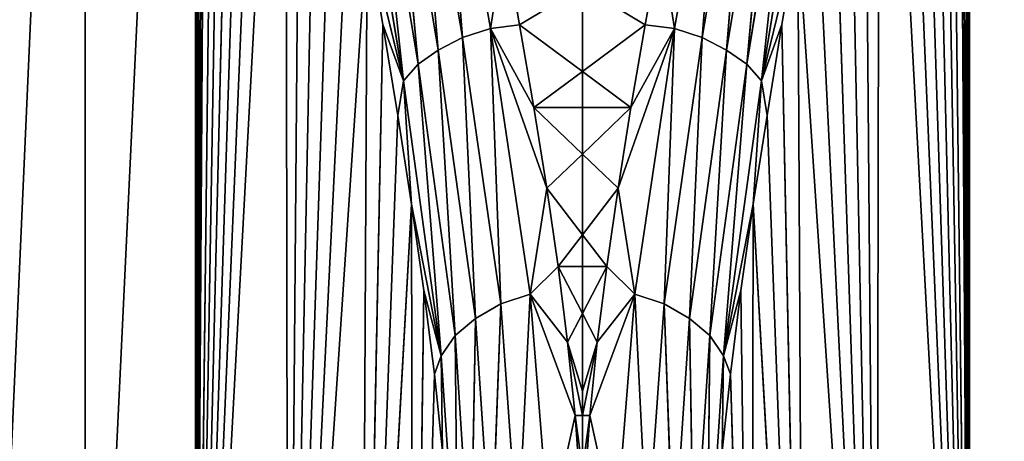
# Model space of a CAD drawing. Extents: x -250 to 250, y -220 to 220.
# Drawn here: x 182 to 186, y -195 to -194 of the extents above; entities that cross this region are included whole.
import ezdxf

# ---------------------------------------------------------------- set-up
doc = ezdxf.new("R2010")
doc.units = 0
doc.layers.get('0').update_dxf_attribs({"color": 13, "linetype": 'CONTINUOUS'})

# ---------------------------------------------------------------- blocks, each defined once
blk = doc.blocks.new('GROUP_5')
for p, q in [((0, 1443.2, 8691.2), (9000, 1500, 8799.1)), ((0, 1471.4, 8745.3), (9000, 1500, 8799.1)), ((0, 1485.7, 8772.2), (9000, 1500, 8799.1)), ((0, 1500, 8799.1), (9000, 1500, 8799.1)), ((428.3, 1398.7, 8606.1), (9000, 1500, 8799.1)), ((853, 1360.2, 8530.1), (9000, 1500, 8799.1)), ((1274, 1315.3, 8438.3), (9000, 1500, 8799.1)), ((1690.7, 1264.9, 8330.9), (9000, 1500, 8799.1)), ((2102.2, 1209.9, 8208.2), (9000, 1500, 8799.1)), ((9000, 1140.1, 8038.1), (2906.9, 1089.9, 7918.2)), ((3682.2, 962.6, 7570.6), (9000, 1140.1, 8038.1)), ((5009.3, 694, 6681.8), (3848.1, 885.5, 7375.2)), ((4790.6, 773.4, 6953.6), (9000, 857.8, 7245.1)), ((5488.1, 662.2, 6476.3), (9000, 857.8, 7245.1)), ((4945, 636.6, 6605.3), (3797.1, 824.9, 7301.3)), ((5009.3, 694, 6681.8), (3797.1, 824.9, 7301.3)), ((5009.3, 694, 6681.8), (4428.6, 834.7, 7172.4)), ((4790.6, 773.4, 6953.6), (4428.6, 834.7, 7172.4)), ((4790.6, 773.4, 6953.6), (5009.3, 694, 6681.8)), ((5143.9, 715.5, 6721.4), (4790.6, 773.4, 6953.6)), ((4945, 636.6, 6605.3), (3751.5, 747.8, 7242.8)), ((4890.8, 558.6, 6542.2), (3751.5, 747.8, 7242.8)), ((5009.3, 694, 6681.8), (4945, 636.6, 6605.3)), ((5143.9, 715.5, 6721.4), (5009.3, 694, 6681.8)), ((6076.3, 547.4, 5853.5), (5009.3, 694, 6681.8)), ((5488.1, 662.2, 6476.3), (5009.3, 694, 6681.8)), ((5488.1, 662.2, 6476.3), (5143.9, 715.5, 6721.4)), ((4890.8, 558.6, 6542.2), (3712.7, 657.1, 7201.4)), ((4841.4, 464.5, 6500.3), (3712.7, 657.1, 7201.4)), ((6076.3, 547.4, 5853.5), (5488.1, 662.2, 6476.3)), ((5822.4, 614.6, 6218.5), (5488.1, 662.2, 6476.3)), ((9000, 655.8, 6427.9), (5822.4, 614.6, 6218.5)), ((6146.6, 573.8, 5948.6), (9000, 655.8, 6427.9)), ((4945, 636.6, 6605.3), (4890.8, 558.6, 6542.2)), ((5997.3, 493.4, 5776.6), (4945, 636.6, 6605.3)), ((6076.3, 547.4, 5853.5), (4945, 636.6, 6605.3)), ((6146.6, 573.8, 5948.6), (5822.4, 614.6, 6218.5)), ((5822.4, 614.6, 6218.5), (6076.3, 547.4, 5853.5)), ((6146.6, 573.8, 5948.6), (6076.3, 547.4, 5853.5)), ((6445.8, 542.2, 5680), (6146.6, 573.8, 5948.6)), ((4841.4, 464.5, 6500.3), (3682.2, 555.6, 7178.8)), ((3682.2, 555.6, 7178.8), (4806.7, 356.7, 6476.2)), ((4890.8, 558.6, 6542.2), (4841.4, 464.5, 6500.3)), ((5997.3, 493.4, 5776.6), (4890.8, 558.6, 6542.2)), ((5931.5, 414.9, 5711.6), (4890.8, 558.6, 6542.2)), ((6076.3, 547.4, 5853.5), (5997.3, 493.4, 5776.6)), ((7034.1, 483.3, 4899.6), (6076.3, 547.4, 5853.5)), ((6445.8, 542.2, 5680), (6076.3, 547.4, 5853.5)), ((4841.4, 464.5, 6500.3), (4806.7, 356.7, 6476.2)), ((5931.5, 414.9, 5711.6), (4841.4, 464.5, 6500.3)), ((5874.8, 316.8, 5667.7), (4841.4, 464.5, 6500.3)), ((5997.3, 493.4, 5776.6), (5931.5, 414.9, 5711.6)), ((6941.8, 432, 4822.3), (5997.3, 493.4, 5776.6)), ((7034.1, 483.3, 4899.6), (5997.3, 493.4, 5776.6)), ((6941.8, 432, 4822.3), (5931.5, 414.9, 5711.6)), ((5931.5, 414.9, 5711.6), (5874.8, 316.8, 5667.7)), ((6863.7, 352.8, 4757.5), (5931.5, 414.9, 5711.6)), ((4806.7, 356.7, 6476.2), (4792.1, 243.3, 6469.8)), ((5874.8, 316.8, 5667.7), (4806.7, 356.7, 6476.2)), ((4806.7, 356.7, 6476.2), (5837.2, 202.5, 5641)), ((5113.5, 188.2, 6231.1), (4806.7, 356.7, 6476.2)), ((4806.7, 356.7, 6476.2), (5426, 138.2, 5980.4)), ((6863.7, 352.8, 4757.5), (5874.8, 316.8, 5667.7)), ((5874.8, 316.8, 5667.7), (5837.2, 202.5, 5641)), ((6803.3, 250.3, 4708.2), (5874.8, 316.8, 5667.7)), ((4462.2, 302.4, 6696.5), (4792.1, 243.3, 6469.8)), ((4792.1, 243.3, 6469.8), (4973.1, 0, 6335)), ((4792.1, 243.3, 6469.8), (5113.5, 188.2, 6231.1)), ((5426, 138.2, 5980.4), (5837.2, 202.5, 5641)), ((5837.2, 202.5, 5641), (5729.4, 94.3, 5717.9)), ((5837.2, 202.5, 5641), (6764.2, 129.2, 4677.5)), ((6023.4, 57.5, 5443.9), (5837.2, 202.5, 5641)), ((5113.5, 188.2, 6231.1), (5426, 138.2, 5980.4)), ((5426, 138.2, 5980.4), (5729.4, 94.3, 5717.9)), ((5729.4, 94.3, 5717.9), (6023.4, 57.5, 5443.9)), ((6023.4, 57.5, 5443.9), (6307.8, 28.7, 5158.3)), ((6307.8, 28.7, 5158.3), (6582.2, 9, 4861.5))]:
    blk.add_line(p, q)
mesh = blk.add_polyface()
corners = [(11000, 0, 17000), (0, 5500, 17000), (0, 0, 17000), (11000, 5500, 17000)]
mesh.append_faces([[corners[k] for k in face] for face in [(0, 1, 2), (1, 0, 3)]], dxfattribs={"vtx0": -1})
mesh = blk.add_polyface()
corners = [(9000, 2328.4, 9254.8), (0, 1927.7, 9002.4), (0, 2328.4, 9254.8), (9000, 1927.7, 9002.4)]
mesh.append_faces([[corners[k] for k in face] for face in [(0, 1, 2), (1, 0, 3)]], dxfattribs={"vtx0": -1})
mesh = blk.add_polyface()
corners = [(9000, 1927.7, 9002.4), (0, 1500, 8799.1), (0, 1927.7, 9002.4), (9000, 1500, 8799.1)]
mesh.append_faces([[corners[k] for k in face] for face in [(0, 1, 2), (1, 0, 3)]], dxfattribs={"vtx0": -1})
mesh = blk.add_polyface()
corners = [(9000, 1500, 8799.1), (428.3, 1398.7, 8606.1), (0, 1443.2, 8691.2)]
mesh.append_faces([[corners[k] for k in face] for face in [(0, 1, 2)]])
mesh = blk.add_polyface()
corners = [(9000, 1500, 8799.1), (0, 1443.2, 8691.2), (0, 1457.3, 8718.3)]
mesh.append_faces([[corners[k] for k in face] for face in [(0, 1, 2)]])
mesh = blk.add_polyface()
corners = [(9000, 1500, 8799.1), (0, 1457.3, 8718.3), (0, 1471.4, 8745.3)]
mesh.append_faces([[corners[k] for k in face] for face in [(0, 1, 2)]])
mesh = blk.add_polyface()
corners = [(9000, 1500, 8799.1), (0, 1471.4, 8745.3), (0, 1485.7, 8772.2)]
mesh.append_faces([[corners[k] for k in face] for face in [(0, 1, 2)]])
mesh = blk.add_polyface()
corners = [(9000, 1500, 8799.1), (0, 1485.7, 8772.2), (0, 1500, 8799.1)]
mesh.append_faces([[corners[k] for k in face] for face in [(0, 1, 2)]])
mesh = blk.add_polyface()
corners = [(9000, 1500, 8799.1), (853, 1360.2, 8530.1), (428.3, 1398.7, 8606.1)]
mesh.append_faces([[corners[k] for k in face] for face in [(0, 1, 2)]])
mesh = blk.add_polyface()
corners = [(9000, 1500, 8799.1), (1274, 1315.3, 8438.3), (853, 1360.2, 8530.1)]
mesh.append_faces([[corners[k] for k in face] for face in [(0, 1, 2)]])
mesh = blk.add_polyface()
corners = [(9000, 1500, 8799.1), (1690.7, 1264.9, 8330.9), (1274, 1315.3, 8438.3)]
mesh.append_faces([[corners[k] for k in face] for face in [(0, 1, 2)]])
mesh = blk.add_polyface()
corners = [(9000, 1500, 8799.1), (2102.2, 1209.9, 8208.2), (1690.7, 1264.9, 8330.9)]
mesh.append_faces([[corners[k] for k in face] for face in [(0, 1, 2)]])
mesh = blk.add_polyface()
corners = [(9000, 1500, 8799.1), (2507.9, 1151.2, 8070.5), (2102.2, 1209.9, 8208.2)]
mesh.append_faces([[corners[k] for k in face] for face in [(0, 1, 2)]])
mesh = blk.add_polyface()
corners = [(9000, 1500, 8799.1), (9000, 1140.1, 8038.1), (2507.9, 1151.2, 8070.5)]
mesh.append_faces([[corners[k] for k in face] for face in [(0, 1, 2)]])
mesh = blk.add_polyface()
corners = [(2507.9, 1151.2, 8070.5), (9000, 1140.1, 8038.1), (2906.9, 1089.9, 7918.2)]
mesh.append_faces([[corners[k] for k in face] for face in [(0, 1, 2)]])
mesh = blk.add_polyface()
corners = [(9000, 1140.1, 8038.1), (3298.6, 1026.7, 7751.4), (2906.9, 1089.9, 7918.2)]
mesh.append_faces([[corners[k] for k in face] for face in [(0, 1, 2)]])
mesh = blk.add_polyface()
corners = [(9000, 1140.1, 8038.1), (3682.2, 962.6, 7570.6), (3298.6, 1026.7, 7751.4)]
mesh.append_faces([[corners[k] for k in face] for face in [(0, 1, 2)]])
mesh = blk.add_polyface()
corners = [(9000, 1140.1, 8038.1), (4058.5, 898.3, 7377.5), (3682.2, 962.6, 7570.6)]
mesh.append_faces([[corners[k] for k in face] for face in [(0, 1, 2)]])
mesh = blk.add_polyface()
corners = [(9000, 1140.1, 8038.1), (4428.6, 834.7, 7172.4), (4058.5, 898.3, 7377.5)]
mesh.append_faces([[corners[k] for k in face] for face in [(0, 1, 2)]])
mesh = blk.add_polyface()
corners = [(9000, 1140.1, 8038.1), (9000, 857.8, 7245.1), (4428.6, 834.7, 7172.4)]
mesh.append_faces([[corners[k] for k in face] for face in [(0, 1, 2)]])
mesh = blk.add_polyface()
corners = [(3848.1, 885.5, 7375.2), (5009.3, 694, 6681.8), (3797.1, 824.9, 7301.3)]
mesh.append_faces([[corners[k] for k in face] for face in [(0, 1, 2)]])
mesh = blk.add_polyface()
corners = [(3848.1, 885.5, 7375.2), (4428.6, 834.7, 7172.4), (5009.3, 694, 6681.8)]
mesh.append_faces([[corners[k] for k in face] for face in [(0, 1, 2)]])
mesh = blk.add_polyface()
corners = [(9000, 857.8, 7245.1), (4790.6, 773.4, 6953.6), (4428.6, 834.7, 7172.4)]
mesh.append_faces([[corners[k] for k in face] for face in [(0, 1, 2)]])
mesh = blk.add_polyface()
corners = [(9000, 857.8, 7245.1), (5143.9, 715.5, 6721.4), (4790.6, 773.4, 6953.6)]
mesh.append_faces([[corners[k] for k in face] for face in [(0, 1, 2)]])
mesh = blk.add_polyface()
corners = [(9000, 857.8, 7245.1), (5488.1, 662.2, 6476.3), (5143.9, 715.5, 6721.4)]
mesh.append_faces([[corners[k] for k in face] for face in [(0, 1, 2)]])
mesh = blk.add_polyface()
corners = [(9000, 857.8, 7245.1), (9000, 655.8, 6427.9), (5488.1, 662.2, 6476.3)]
mesh.append_faces([[corners[k] for k in face] for face in [(0, 1, 2)]])
mesh = blk.add_polyface()
corners = [(3797.1, 824.9, 7301.3), (4945, 636.6, 6605.3), (3751.5, 747.8, 7242.8)]
mesh.append_faces([[corners[k] for k in face] for face in [(0, 1, 2)]])
mesh = blk.add_polyface()
corners = [(3797.1, 824.9, 7301.3), (5009.3, 694, 6681.8), (4945, 636.6, 6605.3)]
mesh.append_faces([[corners[k] for k in face] for face in [(0, 1, 2)]])
mesh = blk.add_polyface()
corners = [(4428.6, 834.7, 7172.4), (4790.6, 773.4, 6953.6), (5009.3, 694, 6681.8)]
mesh.append_faces([[corners[k] for k in face] for face in [(0, 1, 2)]])
mesh = blk.add_polyface()
corners = [(4790.6, 773.4, 6953.6), (5143.9, 715.5, 6721.4), (5009.3, 694, 6681.8)]
mesh.append_faces([[corners[k] for k in face] for face in [(0, 1, 2)]])
mesh = blk.add_polyface()
corners = [(4890.8, 558.6, 6542.2), (3712.7, 657.1, 7201.4), (3751.5, 747.8, 7242.8)]
mesh.append_faces([[corners[k] for k in face] for face in [(0, 1, 2)]])
mesh = blk.add_polyface()
corners = [(3751.5, 747.8, 7242.8), (4945, 636.6, 6605.3), (4890.8, 558.6, 6542.2)]
mesh.append_faces([[corners[k] for k in face] for face in [(0, 1, 2)]])
mesh = blk.add_polyface()
corners = [(5009.3, 694, 6681.8), (6076.3, 547.4, 5853.5), (4945, 636.6, 6605.3)]
mesh.append_faces([[corners[k] for k in face] for face in [(0, 1, 2)]])
mesh = blk.add_polyface()
corners = [(5143.9, 715.5, 6721.4), (5488.1, 662.2, 6476.3), (5009.3, 694, 6681.8)]
mesh.append_faces([[corners[k] for k in face] for face in [(0, 1, 2)]])
mesh = blk.add_polyface()
corners = [(5009.3, 694, 6681.8), (5488.1, 662.2, 6476.3), (6076.3, 547.4, 5853.5)]
mesh.append_faces([[corners[k] for k in face] for face in [(0, 1, 2)]])
mesh = blk.add_polyface()
corners = [(4841.4, 464.5, 6500.3), (3682.2, 555.6, 7178.8), (3712.7, 657.1, 7201.4)]
mesh.append_faces([[corners[k] for k in face] for face in [(0, 1, 2)]])
mesh = blk.add_polyface()
corners = [(4890.8, 558.6, 6542.2), (4841.4, 464.5, 6500.3), (3712.7, 657.1, 7201.4)]
mesh.append_faces([[corners[k] for k in face] for face in [(0, 1, 2)]])
mesh = blk.add_polyface()
corners = [(5488.1, 662.2, 6476.3), (9000, 655.8, 6427.9), (5822.4, 614.6, 6218.5)]
mesh.append_faces([[corners[k] for k in face] for face in [(0, 1, 2)]])
mesh = blk.add_polyface()
corners = [(5488.1, 662.2, 6476.3), (5822.4, 614.6, 6218.5), (6076.3, 547.4, 5853.5)]
mesh.append_faces([[corners[k] for k in face] for face in [(0, 1, 2)]])
mesh = blk.add_polyface()
corners = [(9000, 655.8, 6427.9), (6146.6, 573.8, 5948.6), (5822.4, 614.6, 6218.5)]
mesh.append_faces([[corners[k] for k in face] for face in [(0, 1, 2)]])
mesh = blk.add_polyface()
corners = [(9000, 655.8, 6427.9), (6445.8, 542.2, 5680), (6146.6, 573.8, 5948.6)]
mesh.append_faces([[corners[k] for k in face] for face in [(0, 1, 2)]])
mesh = blk.add_polyface()
corners = [(4945, 636.6, 6605.3), (5997.3, 493.4, 5776.6), (4890.8, 558.6, 6542.2)]
mesh.append_faces([[corners[k] for k in face] for face in [(0, 1, 2)]])
mesh = blk.add_polyface()
corners = [(4945, 636.6, 6605.3), (6076.3, 547.4, 5853.5), (5997.3, 493.4, 5776.6)]
mesh.append_faces([[corners[k] for k in face] for face in [(0, 1, 2)]])
mesh = blk.add_polyface()
corners = [(5822.4, 614.6, 6218.5), (6146.6, 573.8, 5948.6), (6076.3, 547.4, 5853.5)]
mesh.append_faces([[corners[k] for k in face] for face in [(0, 1, 2)]])
mesh = blk.add_polyface()
corners = [(6146.6, 573.8, 5948.6), (6445.8, 542.2, 5680), (6076.3, 547.4, 5853.5)]
mesh.append_faces([[corners[k] for k in face] for face in [(0, 1, 2)]])
mesh = blk.add_polyface()
corners = [(4806.7, 356.7, 6476.2), (4462.2, 302.4, 6696.5), (3682.2, 555.6, 7178.8)]
mesh.append_faces([[corners[k] for k in face] for face in [(0, 1, 2)]])
mesh = blk.add_polyface()
corners = [(4841.4, 464.5, 6500.3), (4806.7, 356.7, 6476.2), (3682.2, 555.6, 7178.8)]
mesh.append_faces([[corners[k] for k in face] for face in [(0, 1, 2)]])
mesh = blk.add_polyface()
corners = [(5931.5, 414.9, 5711.6), (4841.4, 464.5, 6500.3), (4890.8, 558.6, 6542.2)]
mesh.append_faces([[corners[k] for k in face] for face in [(0, 1, 2)]])
mesh = blk.add_polyface()
corners = [(4890.8, 558.6, 6542.2), (5997.3, 493.4, 5776.6), (5931.5, 414.9, 5711.6)]
mesh.append_faces([[corners[k] for k in face] for face in [(0, 1, 2)]])
mesh = blk.add_polyface()
corners = [(6076.3, 547.4, 5853.5), (7034.1, 483.3, 4899.6), (5997.3, 493.4, 5776.6)]
mesh.append_faces([[corners[k] for k in face] for face in [(0, 1, 2)]])
mesh = blk.add_polyface()
corners = [(6076.3, 547.4, 5853.5), (6445.8, 542.2, 5680), (7034.1, 483.3, 4899.6)]
mesh.append_faces([[corners[k] for k in face] for face in [(0, 1, 2)]])
mesh = blk.add_polyface()
corners = [(5874.8, 316.8, 5667.7), (4806.7, 356.7, 6476.2), (4841.4, 464.5, 6500.3)]
mesh.append_faces([[corners[k] for k in face] for face in [(0, 1, 2)]])
mesh = blk.add_polyface()
corners = [(5931.5, 414.9, 5711.6), (5874.8, 316.8, 5667.7), (4841.4, 464.5, 6500.3)]
mesh.append_faces([[corners[k] for k in face] for face in [(0, 1, 2)]])
mesh = blk.add_polyface()
corners = [(5997.3, 493.4, 5776.6), (6941.8, 432, 4822.3), (5931.5, 414.9, 5711.6)]
mesh.append_faces([[corners[k] for k in face] for face in [(0, 1, 2)]])
mesh = blk.add_polyface()
corners = [(5997.3, 493.4, 5776.6), (7034.1, 483.3, 4899.6), (6941.8, 432, 4822.3)]
mesh.append_faces([[corners[k] for k in face] for face in [(0, 1, 2)]])
mesh = blk.add_polyface()
corners = [(5931.5, 414.9, 5711.6), (6941.8, 432, 4822.3), (6863.7, 352.8, 4757.5)]
mesh.append_faces([[corners[k] for k in face] for face in [(0, 1, 2)]])
mesh = blk.add_polyface()
corners = [(5931.5, 414.9, 5711.6), (6863.7, 352.8, 4757.5), (5874.8, 316.8, 5667.7)]
mesh.append_faces([[corners[k] for k in face] for face in [(0, 1, 2)]])
mesh = blk.add_polyface()
corners = [(4806.7, 356.7, 6476.2), (4792.1, 243.3, 6469.8), (4462.2, 302.4, 6696.5)]
mesh.append_faces([[corners[k] for k in face] for face in [(0, 1, 2)]])
mesh = blk.add_polyface()
corners = [(5113.5, 188.2, 6231.1), (4792.1, 243.3, 6469.8), (4806.7, 356.7, 6476.2)]
mesh.append_faces([[corners[k] for k in face] for face in [(0, 1, 2)]])
mesh = blk.add_polyface()
corners = [(5874.8, 316.8, 5667.7), (5837.2, 202.5, 5641), (4806.7, 356.7, 6476.2)]
mesh.append_faces([[corners[k] for k in face] for face in [(0, 1, 2)]])
mesh = blk.add_polyface()
corners = [(5837.2, 202.5, 5641), (5426, 138.2, 5980.4), (4806.7, 356.7, 6476.2)]
mesh.append_faces([[corners[k] for k in face] for face in [(0, 1, 2)]])
mesh = blk.add_polyface()
corners = [(5426, 138.2, 5980.4), (5113.5, 188.2, 6231.1), (4806.7, 356.7, 6476.2)]
mesh.append_faces([[corners[k] for k in face] for face in [(0, 1, 2)]])
mesh = blk.add_polyface()
corners = [(5874.8, 316.8, 5667.7), (6863.7, 352.8, 4757.5), (6803.3, 250.3, 4708.2)]
mesh.append_faces([[corners[k] for k in face] for face in [(0, 1, 2)]])
mesh = blk.add_polyface()
corners = [(6803.3, 250.3, 4708.2), (5837.2, 202.5, 5641), (5874.8, 316.8, 5667.7)]
mesh.append_faces([[corners[k] for k in face] for face in [(0, 1, 2)]])
mesh = blk.add_polyface()
corners = [(4462.2, 302.4, 6696.5), (4645, 0, 6570.8), (4462.1, 0, 6696.4), (4792.1, 243.3, 6469.8)]
mesh.append_faces([[corners[k] for k in face] for face in [(0, 1, 2), (1, 0, 3)]], dxfattribs={"vtx0": -1})
mesh = blk.add_polyface()
corners = [(4973.1, 0, 6335), (4645, 0, 6570.8), (4792.1, 243.3, 6469.8)]
mesh.append_faces([[corners[k] for k in face] for face in [(0, 1, 2)]])
mesh = blk.add_polyface()
corners = [(5113.5, 188.2, 6231.1), (4973.1, 0, 6335), (4792.1, 243.3, 6469.8), (5113.3, 0, 6230.9)]
mesh.append_faces([[corners[k] for k in face] for face in [(0, 1, 2), (1, 0, 3)]], dxfattribs={"vtx0": -1})
mesh = blk.add_polyface()
corners = [(6803.3, 250.3, 4708.2), (6764.2, 129.2, 4677.5), (5837.2, 202.5, 5641)]
mesh.append_faces([[corners[k] for k in face] for face in [(0, 1, 2)]])
mesh = blk.add_polyface()
corners = [(5837.2, 202.5, 5641), (5729.4, 94.3, 5717.9), (5426, 138.2, 5980.4)]
mesh.append_faces([[corners[k] for k in face] for face in [(0, 1, 2)]])
mesh = blk.add_polyface()
corners = [(6023.4, 57.5, 5443.9), (5729.4, 94.3, 5717.9), (5837.2, 202.5, 5641)]
mesh.append_faces([[corners[k] for k in face] for face in [(0, 1, 2)]])
mesh = blk.add_polyface()
corners = [(5837.2, 202.5, 5641), (6764.2, 129.2, 4677.5), (6307.8, 28.7, 5158.3)]
mesh.append_faces([[corners[k] for k in face] for face in [(0, 1, 2)]])
mesh = blk.add_polyface()
corners = [(6307.8, 28.7, 5158.3), (6023.4, 57.5, 5443.9), (5837.2, 202.5, 5641)]
mesh.append_faces([[corners[k] for k in face] for face in [(0, 1, 2)]])
mesh = blk.add_polyface()
corners = [(5113.5, 188.2, 6231.1), (5293.5, 0, 6086.4), (5113.3, 0, 6230.9), (5426, 138.2, 5980.4)]
mesh.append_faces([[corners[k] for k in face] for face in [(0, 1, 2), (1, 0, 3)]], dxfattribs={"vtx0": -1})
mesh = blk.add_polyface()
corners = [(5606.1, 0, 5824.2), (5293.5, 0, 6086.4), (5426, 138.2, 5980.4)]
mesh.append_faces([[corners[k] for k in face] for face in [(0, 1, 2)]])
mesh = blk.add_polyface()
corners = [(5729.4, 94.3, 5717.9), (5606.1, 0, 5824.2), (5426, 138.2, 5980.4), (5729.3, 0, 5717.8)]
mesh.append_faces([[corners[k] for k in face] for face in [(0, 1, 2), (1, 0, 3)]], dxfattribs={"vtx0": -1})
mesh = blk.add_polyface()
corners = [(6764.2, 129.2, 4677.5), (6582.2, 9, 4861.5), (6307.8, 28.7, 5158.3)]
mesh.append_faces([[corners[k] for k in face] for face in [(0, 1, 2)]])
mesh = blk.add_polyface()
corners = [(5729.4, 94.3, 5717.9), (5912, 0, 5547.5), (5729.3, 0, 5717.8), (6023.4, 57.5, 5443.9)]
mesh.append_faces([[corners[k] for k in face] for face in [(0, 1, 2), (1, 0, 3)]], dxfattribs={"vtx0": -1})
mesh = blk.add_polyface()
corners = [(6212.9, 0, 5253.4), (5912, 0, 5547.5), (6023.4, 57.5, 5443.9)]
mesh.append_faces([[corners[k] for k in face] for face in [(0, 1, 2)]])
mesh = blk.add_polyface()
corners = [(6023.4, 57.5, 5443.9), (6307.7, 0, 5158.3), (6212.9, 0, 5253.4), (6307.8, 28.7, 5158.3)]
mesh.append_faces([[corners[k] for k in face] for face in [(0, 1, 2), (1, 0, 3)]], dxfattribs={"vtx0": -1})
mesh = blk.add_polyface()
corners = [(6307.8, 28.7, 5158.3), (6516.9, 0, 4932.1), (6307.7, 0, 5158.3), (6582.2, 9, 4861.5)]
mesh.append_faces([[corners[k] for k in face] for face in [(0, 1, 2), (1, 0, 3)]], dxfattribs={"vtx0": -1})
blk = doc.blocks.new('SHELF_PART')
at = {"xscale": 0.0009999999999999998, "yscale": 0.0009999999999999998, "zscale": 0.0009999999999999998}
blk.add_blockref('GROUP_5', (-11, 0, -12.5072), dxfattribs=at)
at = {"extrusion": (0, 0, -1), "xscale": 0.0009999999999999998, "yscale": 0.0009999999999999998, "zscale": -0.0009999999999999998, "rotation": 180}
blk.add_blockref('GROUP_5', (11, 0, 12.5072), dxfattribs=at)
blk = doc.blocks.new('GROUP_19')
at = {"color": 7, "extrusion": (2.87562e-31, -5.4223e-17, -1), "zscale": -1, "rotation": 179.9999991462201}
blk.add_blockref('SHELF_PART', (-403, 421, 4.9928), dxfattribs=at)
at = {"color": 250}
mesh = blk.add_polyface(dxfattribs=at)
corners = [(4, 482.036), (403, 8.036), (4, 8.036), (403, 482.036)]
mesh.append_faces([[corners[k] for k in face] for face in [(0, 1, 2), (1, 0, 3)]], dxfattribs={"vtx0": -1, "color": 250})
mesh = blk.add_polyface(dxfattribs=at)
corners = [(403, 8.036, 18), (4, 482.036, 18), (4, 8.036, 18), (403, 482.036, 18)]
mesh.append_faces([[corners[k] for k in face] for face in [(0, 1, 2), (1, 0, 3)]], dxfattribs={"vtx0": -1, "color": 250})
blk = doc.blocks.new('GROUP_16')
at = {"color": 43}
mesh = blk.add_polyface(dxfattribs=at)
corners = [(434, 0, 25), (0, 494, 25), (0, 0, 25), (434, 494, 25)]
mesh.append_faces([[corners[k] for k in face] for face in [(0, 1, 2), (1, 0, 3)]], dxfattribs={"vtx0": -1, "color": 43})
mesh = blk.add_polyface(dxfattribs=at)
corners = [(434, 494), (0, 0), (0, 494), (434, 0)]
mesh.append_faces([[corners[k] for k in face] for face in [(0, 1, 2), (1, 0, 3)]], dxfattribs={"vtx0": -1, "color": 43})
blk = doc.blocks.new('GROUP_14')
blk.add_blockref('GROUP_16', (2, 43, -25))
blk = doc.blocks.new('GROUP_2')
mesh = blk.add_polyface()
corners = [(434, 0, 25), (0, 494, 25), (0, 0, 25), (434, 494, 25)]
mesh.append_faces([[corners[k] for k in face] for face in [(0, 1, 2), (1, 0, 3)]], dxfattribs={"vtx0": -1})
mesh = blk.add_polyface()
corners = [(434, 494), (0, 0), (0, 494), (434, 0)]
mesh.append_faces([[corners[k] for k in face] for face in [(0, 1, 2), (1, 0, 3)]], dxfattribs={"vtx0": -1})
blk = doc.blocks.new('GROUP_4')
at = {"color": 250}
blk.add_blockref('GROUP_2', (2, 43, -25), dxfattribs=at)

msp = doc.modelspace()

# ---------------------------------------------------------------- block references
for name, p, rotation in [('GROUP_14', (-290, 219, 600), 270), ('GROUP_4', (290, -219, 80), 89.99999999999986), ('GROUP_19', (-237.036, 203.25, 332.1994), 269.9999999999997)]:
    msp.add_blockref(name, p, dxfattribs=dict(rotation=rotation))

doc.saveas('drawing.dxf')
